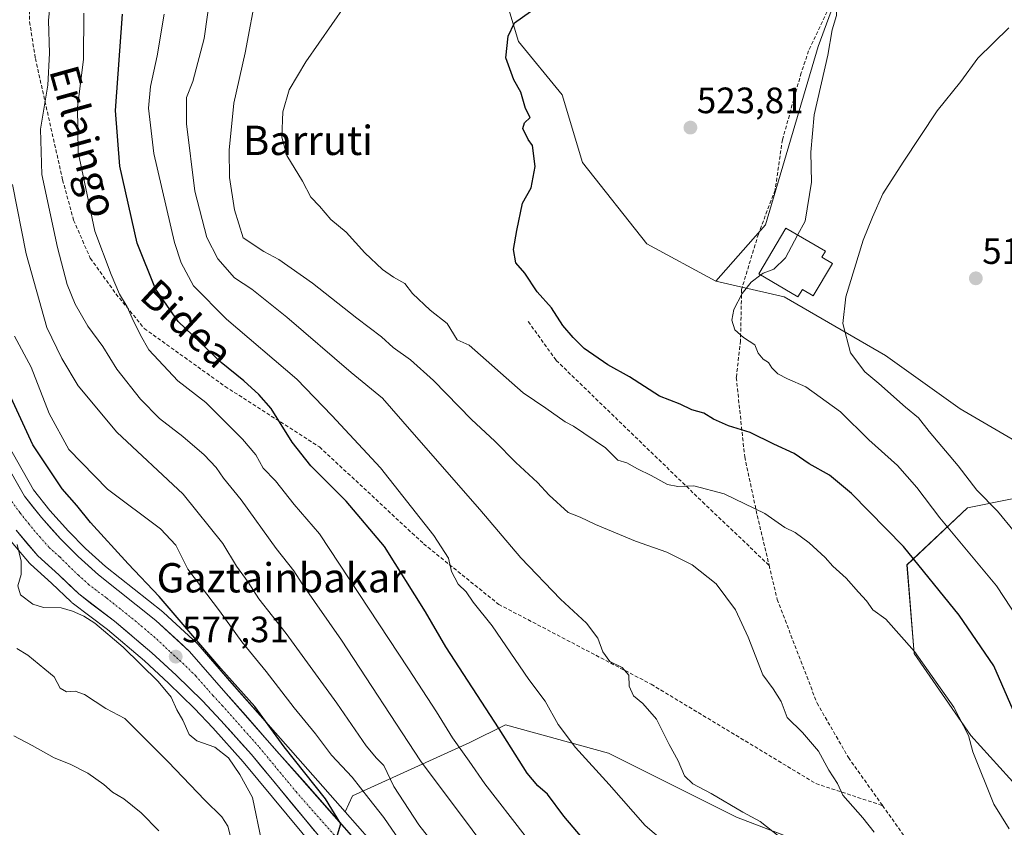
# Model space of a CAD drawing. Units: metres. Extents: x 593426 to 596856, y 4756829 to 4759190.
# Drawn here: x 595880 to 596149, y 4757962 to 4758183 of the extents above; entities that cross this region are included whole.
import ezdxf
from ezdxf.enums import TextEntityAlignment as Align

# ---------------------------------------------------------------- set-up
doc = ezdxf.new("R2010")
doc.units = ezdxf.units.M
doc.header["$MEASUREMENT"] = 0
doc.linetypes.add('TRAZO_Y_PUNTO', pattern=[1, 0.5, -0.25, 0, -0.25])
doc.linetypes.add('TRAZOSX2', pattern=[1.5, 1, -0.5])
for name, color, linetype, lineweight in [('Arbolado forestal CxS', 92, 'Continuous', 0), ('Carretera de calzada única', 19, 'Continuous', 13), ('Carretera de calzada única Cxs', 19, 'Continuous', 13), ('Carretera de calzada única eje', 19, 'TRAZO_Y_PUNTO', 0), ('Carátula', 7, 'Continuous', 5), ('Curva de nivel maestra', 36, 'Continuous', 30), ('Curva de nivel normal', 36, 'Continuous', 0), ('Edificación', 1, 'Continuous', 13), ('Edificación Cxs', 1, 'Continuous', 13), ('Núcleo urbano CxS', 19, 'Continuous', 0), ('Pastizal CxS', 92, 'Continuous', 0), ('Prado CxS', 92, 'Continuous', 0), ('Punto de cota en terreno', 7, 'Continuous', 0), ('Rótulo de punto de cota en terreno', 19, 'Continuous', 0), ('Senda', 19, 'TRAZOSX2', 0), ('Texto cartográfico', 19, 'Continuous', 0)]:
    doc.layers.add(name, color=color, linetype=linetype, lineweight=lineweight)
doc.styles.add('Arial', font='txt', dxfattribs={"height": 0.2})

# ---------------------------------------------------------------- blocks, each defined once
blk = doc.blocks.new('*U159')
at = {"layer": 'Arbolado forestal CxS', "color": 92, "linetype": 'Continuous', "lineweight": 0}
for points in [[(595992.7543, 4757939.3265, 572.4183), (595969.1179, 4757966.1529, 574.2395), (595971.1567, 4757970.5025, 572.2362), (596003.1953, 4757985.0647, 553.6998), (596012.9039, 4757989.9189, 549.1899), (596041.0583, 4757982.1521, 543.6361), (596076.0087, 4757964.6771, 540.8758), (596116.7847, 4757949.1433, 537.2918)], [(596158.5313, 4757966.6185, 526.2775), (596140.0855, 4757987.0061, 529.4583), (596124.5523, 4758009.3353, 530.1051), (596122.6109, 4758033.6063, 526.1248), (596139.1155, 4758049.1397, 517.3047), (596172.0649, 4758055.8375, 507.8694)]]:
    blk.add_polyline3d(points, dxfattribs=at)
blk = doc.blocks.new('*U162')
at = {"layer": 'Arbolado forestal CxS', "color": 92, "linetype": 'Continuous', "lineweight": 0}
for points in [[(596116.7847, 4757949.1433, 537.2918), (596076.0087, 4757964.6771, 540.8758), (596041.0583, 4757982.1521, 543.6361), (596012.9039, 4757989.9189, 549.1899), (596003.1953, 4757985.0647, 553.6998), (595971.1567, 4757970.5025, 572.2362), (595969.1179, 4757966.1529, 574.2395), (595950.1191, 4757987.7157, 574.7724), (595938.1669, 4758001.2267, 575.4851), (595928.9065, 4758011.9055, 575.4766), (595928.6695, 4758012.1495, 575.5259), (595919.4695, 4758020.5995, 576.2424), (595919.3685, 4758020.6883, 576.2588), (595919.3053, 4758020.7399, 576.2704), (595903.6687, 4758033.1515, 577.9442), (595898.2263, 4758038.0565, 578.1338), (595893.5321, 4758042.7507, 578.1799), (595888.4661, 4758048.4327, 578.2624), (595883.9933, 4758054.0647, 578.3273), (595871.0957, 4758076.7343, 579.0697)], [(596012.1119, 4758191.1323, 525.243), (596016.4809, 4758176.5695, 524.8166), (596028.3833, 4758161.9727, 524.3045), (596034.0019, 4758143.4633, 523.767), (596051.5197, 4758121.3183, 522.545), (596070.3627, 4758111.0373, 521.3984), (596089.0565, 4758106.8073, 518.3896), (596116.7263, 4758090.7873, 513.7196), (596137.1139, 4758076.2253, 512.2977), (596172.0649, 4758055.8375, 507.8694), (596139.1155, 4758049.1397, 517.3047), (596122.6109, 4758033.6063, 526.1248), (596124.5523, 4758009.3353, 530.1051), (596140.0855, 4757987.0061, 529.4583), (596158.5313, 4757966.6185, 526.2775)], [(595876.9357, 4758041.1473, 580.1696), (595882.9195, 4758034.0727, 579.1589), (595883.1999, 4758033.7831, 579.1505), (595888.9141, 4758028.6255, 579.2888), (595894.2693, 4758023.4691, 580.1075), (595894.4217, 4758023.3319, 580.1343), (595894.5395, 4758023.2381, 580.152), (595904.2213, 4758015.9097, 580.0373), (595914.2959, 4758007.3393, 579.4907), (595920.9193, 4758001.2893, 578.8887), (595927.9769, 4757994.3899, 577.4937), (595932.9767, 4757989.0647, 578.7273), (595941.2349, 4757979.8039, 578.3899), (595961.2729, 4757955.6307, 576.0298)]]:
    blk.add_polyline3d(points, dxfattribs=at)
blk = doc.blocks.new('*U186')
at = {"layer": 'Curva de nivel normal', "color": 36, "linetype": 'Continuous', "lineweight": 0}
blk.add_polyline3d([(596000.42, 4757948.26, 565), (595989.28, 4757962.56, 565), (595982.41, 4757973.02, 565), (595979.73, 4757978.82, 565), (595977.71, 4757980.76, 565), (595974.85, 4757984.2, 565), (595966.88, 4757995.83, 565), (595952.99, 4758014.84, 565), (595945.58, 4758024.29, 565), (595942.62, 4758028.9, 565), (595939.49, 4758033.21, 565), (595935.68, 4758039.38, 565), (595924.84, 4758052.89, 565), (595906.72, 4758069.84, 565), (595896.16, 4758082.48, 565), (595891.7, 4758090, 565), (595887.6, 4758098.39, 565), (595881.98, 4758118.59, 565), (595878.29, 4758137.52, 565)], dxfattribs=at)
blk = doc.blocks.new('*U187')
at = {"layer": 'Curva de nivel normal', "color": 36, "linetype": 'Continuous', "lineweight": 0}
blk.add_polyline3d([(595984.93, 4757957.01, 570), (595979.69, 4757964.59, 570), (595975.58, 4757969.73, 570), (595971.06, 4757975.59, 570), (595965.38, 4757981.6, 570), (595961.03, 4757987.47, 570), (595955.19, 4757994.53, 570), (595947.53, 4758004.49, 570), (595940.9, 4758012.52, 570), (595934.85, 4758021, 570), (595926.13, 4758032.37, 570), (595922.9, 4758038.98, 570), (595918.69, 4758043.45, 570), (595904.18, 4758054.29, 570), (595893.67, 4758065.14, 570), (595888.32, 4758074.89, 570), (595883.32, 4758087.62, 570), (595878.8, 4758096.02, 570)], dxfattribs=at)
blk = doc.blocks.new('*U195')
at = {"layer": 'Curva de nivel normal', "color": 36, "linetype": 'Continuous', "lineweight": 0}
blk.add_polyline3d([(596089.89, 4757957.63, 540), (596082.48, 4757963.47, 540), (596077.74, 4757966.02, 540), (596069.15, 4757971.12, 540), (596064.09, 4757973.75, 540), (596061.8, 4757976, 540), (596060.12, 4757980.03, 540), (596057.61, 4757984.52, 540), (596054.18, 4757991.46, 540), (596050.47, 4757995.76, 540), (596047.9, 4757997.84, 540), (596046.74, 4758000.47, 540), (596046.62, 4758003.44, 540), (596044.8, 4758005.54, 540), (596041.46, 4758007.21, 540), (596039.52, 4758009.87, 540), (596038.14, 4758013.6, 540), (596035.04, 4758017.66, 540), (596027.98, 4758024.22, 540), (596017.1, 4758035.52, 540), (596005.94, 4758048.73, 540), (595987.31, 4758069.95, 540), (595979.36, 4758079.14, 540), (595970.75, 4758086.16, 540), (595953.24, 4758101.29, 540), (595943.63, 4758108.89, 540), (595938.9, 4758111.96, 540), (595934.34, 4758117.22, 540), (595931.38, 4758122.97, 540), (595928.08, 4758135.7, 540), (595925.8, 4758154.1, 540), (595925.79, 4758161.26, 540), (595927.48, 4758165.65, 540), (595930.62, 4758177.4, 540), (595932.38, 4758189.76, 540)], dxfattribs=at)
blk = doc.blocks.new('*U196')
at = {"layer": 'Curva de nivel normal', "color": 36, "linetype": 'Continuous', "lineweight": 0}
blk.add_polyline3d([(595946.25, 4757958.19, 580), (595943.86, 4757970.03, 580), (595940.37, 4757976.32, 580), (595937.23, 4757980.85, 580), (595933.55, 4757983.82, 580), (595928.58, 4757985.5, 580), (595926.49, 4757987.24, 580), (595924.83, 4757991.13, 580), (595923.14, 4757993.98, 580), (595921.6, 4757997.42, 580), (595918.07, 4758001.76, 580), (595908.53, 4758011.07, 580), (595900.74, 4758017.66, 580), (595897.78, 4758019.6, 580), (595894.66, 4758020.96, 580), (595891.53, 4758021.81, 580), (595886.69, 4758021.97, 580), (595883.85, 4758022.81, 580), (595880.43, 4758025.43, 580), (595879.74, 4758027.85, 580), (595880.62, 4758030.95, 580), (595880.66, 4758034.62, 580), (595879.53, 4758039.17, 580)], dxfattribs=at)
blk = doc.blocks.new('*U198')
at = {"layer": 'Curva de nivel normal', "color": 36, "linetype": 'Continuous', "lineweight": 0}
blk.add_polyline3d([(596150.51, 4757961.52, 530), (596146.33, 4757968.18, 530), (596140.56, 4757982.51, 530), (596139.4, 4757986.97, 530), (596135.41, 4757994.71, 530), (596124.65, 4758009.88, 530), (596116.85, 4758018.79, 530), (596113.3, 4758021.31, 530), (596111.56, 4758023.77, 530), (596109.37, 4758026.13, 530), (596106.02, 4758029.99, 530), (596102.32, 4758033.27, 530), (596100.24, 4758035.57, 530), (596095.92, 4758039.6, 530), (596092.03, 4758042.42, 530), (596089.28, 4758043.77, 530), (596083.73, 4758047.59, 530), (596072.7, 4758052.98, 530), (596064.39, 4758055.2, 530), (596060.03, 4758054.98, 530), (596057.15, 4758055.56, 530), (596052.68, 4758058, 530), (596048.96, 4758059.81, 530), (596046.05, 4758061.48, 530), (596043.62, 4758062.23, 530), (596040.28, 4758065.57, 530), (596031.48, 4758071.43, 530), (596029.21, 4758072.69, 530), (596023.99, 4758076.4, 530), (596017.77, 4758080.59, 530), (596003, 4758093.58, 530), (595999.7, 4758095.09, 530), (595996.99, 4758099.56, 530), (595992.31, 4758103.19, 530), (595987.56, 4758107.7, 530), (595985.4, 4758110.44, 530), (595982.36, 4758112.16, 530), (595979.34, 4758114.29, 530), (595974.5, 4758118.78, 530), (595969.38, 4758124.45, 530), (595965.21, 4758127.96, 530), (595962.16, 4758131.57, 530), (595959.8, 4758134.05, 530), (595957.45, 4758138.42, 530), (595953.2, 4758145.4, 530), (595951.85, 4758150.42, 530), (595952.1, 4758157.3, 530), (595953.81, 4758163.33, 530), (595958.43, 4758171.03, 530), (595969.03, 4758186.31, 530)], dxfattribs=at)
blk = doc.blocks.new('*U199')
at = {"layer": 'Curva de nivel normal', "color": 36, "linetype": 'Continuous', "lineweight": 0}
blk.add_polyline3d([(596062.11, 4757953.06, 545), (596051.06, 4757962.35, 545), (596041.28, 4757973.59, 545), (596032.04, 4757983.66, 545), (596027.35, 4757989.96, 545), (596023.78, 4757996.4, 545), (596019.35, 4758002.3, 545), (596009.3, 4758016.92, 545), (596004.13, 4758023.41, 545), (596002.23, 4758026.18, 545), (595999.99, 4758028.27, 545), (595998.15, 4758031.8, 545), (595997.32, 4758035.42, 545), (595993.36, 4758041.6, 545), (595978.76, 4758060.07, 545), (595965.49, 4758074.37, 545), (595955.96, 4758084.27, 545), (595936.76, 4758100.72, 545), (595927.74, 4758109.82, 545), (595924.33, 4758116.12, 545), (595922.48, 4758121.63, 545), (595916.84, 4758145.92, 545), (595915.4, 4758158.35, 545), (595915.98, 4758164.23, 545), (595917.81, 4758172.65, 545), (595919.72, 4758183.98, 545)], dxfattribs=at)
blk = doc.blocks.new('*U216')
at = {"layer": 'Curva de nivel normal', "color": 36, "linetype": 'Continuous', "lineweight": 0}
blk.add_polyline3d([(596017.92, 4757942.35, 560), (595989.7, 4757980.04, 560), (595968.17, 4758013.03, 560), (595957.37, 4758028.38, 560), (595955.14, 4758032, 560), (595950.3, 4758038.06, 560), (595940.7, 4758051.31, 560), (595935.92, 4758057.28, 560), (595933.88, 4758060.17, 560), (595930.66, 4758063.61, 560), (595924.76, 4758068.67, 560), (595918.43, 4758073.54, 560), (595913.24, 4758078.81, 560), (595906.74, 4758087.02, 560), (595902.95, 4758093.23, 560), (595898.88, 4758098.83, 560), (595895.41, 4758104.78, 560), (595893.19, 4758110.14, 560), (595890.55, 4758120.25, 560), (595886.28, 4758140.26, 560), (595885.92, 4758152.57, 560), (595887.92, 4758164.65, 560), (595888.33, 4758173.32, 560), (595888.13, 4758182.32, 560), (595889.82, 4758200.32, 560)], dxfattribs=at)
blk = doc.blocks.new('*U217')
at = {"layer": 'Curva de nivel normal', "color": 36, "linetype": 'Continuous', "lineweight": 0}
blk.add_polyline3d([(596018.31, 4757959.58, 555), (596007.31, 4757973.76, 555), (596003.02, 4757979.97, 555), (595998.46, 4757986.35, 555), (595994.05, 4757993.42, 555), (595986.47, 4758005.2, 555), (595962.08, 4758042.03, 555), (595955.19, 4758050.07, 555), (595950.14, 4758056.51, 555), (595946.78, 4758059.98, 555), (595944.7, 4758063.62, 555), (595941.07, 4758067.88, 555), (595931.08, 4758077.98, 555), (595923.43, 4758083.9, 555), (595915.49, 4758092.32, 555), (595913.19, 4758096.35, 555), (595910.91, 4758101.02, 555), (595909.59, 4758104.08, 555), (595907.48, 4758107.51, 555), (595905.17, 4758112.9, 555), (595900.76, 4758124.73, 555), (595896.23, 4758146.32, 555), (595895.99, 4758158.65, 555), (595897.64, 4758171.64, 555), (595897.79, 4758184.33, 555)], dxfattribs=at)
blk = doc.blocks.new('*U222')
at = {"layer": 'Curva de nivel normal', "color": 36, "linetype": 'Continuous', "lineweight": 0}
blk.add_polyline3d([(596150.74, 4758269.65, 520), (596146.53, 4758253.18, 520), (596141.88, 4758243.89, 520), (596137.28, 4758237.04, 520), (596133.58, 4758229.88, 520), (596133.33, 4758227.66, 520), (596131.07, 4758225.62, 520), (596124.7, 4758217.81, 520), (596114.38, 4758205.98, 520), (596106.8, 4758195.03, 520), (596104.1, 4758189.85, 520), (596103.26, 4758186.83, 520), (596103.39, 4758183.68, 520), (596102.14, 4758179.73, 520), (596100.94, 4758172.78, 520), (596097.28, 4758156.54, 520), (596096.34, 4758146.29, 520), (596096.56, 4758138.15, 520), (596094.79, 4758127.5, 520), (596092.7322, 4758123.6621, 520)], dxfattribs=at)
blk = doc.blocks.new('*U224')
at = {"layer": 'Curva de nivel normal', "color": 36, "linetype": 'Continuous', "lineweight": 0}
blk.add_polyline3d([(595945.05, 4758190.52, 535), (595941.82, 4758173.44, 535), (595938.76, 4758159.71, 535), (595937.47, 4758146.82, 535), (595937.53, 4758139.43, 535), (595938.92, 4758130.61, 535), (595941.28, 4758122.89, 535), (595946.94, 4758119.22, 535), (595951, 4758116.96, 535), (595960.24, 4758110.54, 535), (595972.34, 4758101, 535), (595979.09, 4758095.91, 535), (595982.27, 4758092.98, 535), (595986.95, 4758089.57, 535), (595993.22, 4758083.98, 535), (596003.6, 4758073.34, 535), (596009.98, 4758067.39, 535), (596015.75, 4758061.59, 535), (596021.64, 4758056.12, 535), (596024.83, 4758052.66, 535), (596030.09, 4758047.87, 535), (596033.33, 4758046.61, 535), (596037.51, 4758044.63, 535), (596048.46, 4758040.08, 535), (596057.04, 4758037.08, 535), (596063.96, 4758033.64, 535), (596070.5, 4758028.44, 535), (596075.75, 4758021.26, 535), (596079.22, 4758013.85, 535), (596083.23, 4758003.59, 535), (596086.06, 4757999.7, 535), (596088.2, 4757996.23, 535), (596089.89, 4757991.85, 535), (596094.06, 4757987.77, 535), (596098.42, 4757982.7, 535), (596101.29, 4757977.5, 535), (596103.59, 4757973.9, 535), (596105.1, 4757970.64, 535), (596110.58, 4757964.53, 535), (596113.62, 4757960.56, 535)], dxfattribs=at)
blk = doc.blocks.new('*U225')
at = {"layer": 'Curva de nivel normal', "color": 36, "linetype": 'Continuous', "lineweight": 0}
blk.add_polyline3d([(596150.42, 4758180.32, 515), (596141.92, 4758171.98, 515), (596137.35, 4758165.65, 515), (596130.86, 4758157.65, 515), (596121.53, 4758143.56, 515), (596116.03, 4758134.98, 515), (596113.16, 4758128.56, 515), (596110.64, 4758122.32, 515), (596105.94, 4758106.82, 515), (596105.08, 4758099.5, 515), (596107.18, 4758091.5, 515), (596111.08, 4758086.29, 515), (596114.96, 4758083.15, 515), (596122.24, 4758076.66, 515), (596125.71, 4758073.76, 515), (596128.68, 4758070.02, 515), (596136.59, 4758060.64, 515), (596141.71, 4758053.99, 515), (596147.33, 4758048.22, 515), (596156.6, 4758036.98, 515)], dxfattribs=at)
blk = doc.blocks.new('*U229')
at = {"layer": 'Curva de nivel maestra', "color": 36, "linetype": 'Continuous', "lineweight": 30}
blk.add_polyline3d([(596036.55, 4757955.92, 550), (596028.91, 4757964.95, 550), (596024.45, 4757970.92, 550), (596021.76, 4757973.23, 550), (596018.86, 4757976.72, 550), (596011.2, 4757988.82, 550), (595996.59, 4758011.21, 550), (595991.11, 4758020.73, 550), (595979.89, 4758038.61, 550), (595969.43, 4758050.98, 550), (595959.77, 4758060.65, 550), (595954.64, 4758067.06, 550), (595948.93, 4758076.28, 550), (595945.53, 4758080.09, 550), (595941.47, 4758083.86, 550), (595935.28, 4758088.84, 550), (595923.48, 4758100.1, 550), (595917.34, 4758108.95, 550), (595912.3, 4758121.42, 550), (595907.55, 4758142.48, 550), (595906.37, 4758157.74, 550), (595908.34, 4758184, 550)], dxfattribs=at)
blk = doc.blocks.new('*U230')
at = {"layer": 'Curva de nivel maestra', "color": 36, "linetype": 'Continuous', "lineweight": 30}
blk.add_polyline3d([(595967, 4757959.8, 575), (595967.97, 4757962.88, 575), (595963.73, 4757969.64, 575), (595952.43, 4757983.92, 575), (595944.48, 4757994.91, 575), (595935.15, 4758005.31, 575), (595918.29, 4758024.91, 575), (595909.89, 4758033.84, 575), (595899.6, 4758045.12, 575), (595895.87, 4758049.78, 575), (595891.8, 4758054.33, 575), (595883.81, 4758066.36, 575), (595872.83, 4758090.03, 575)], dxfattribs=at)
blk = doc.blocks.new('5PATER')
at = {"layer": 'Carátula', "linetype": 'Continuous', "lineweight": 5}
h = blk.add_hatch(color=250, dxfattribs=at)
edge = h.paths.add_edge_path()
edge.add_ellipse((0, 0.01), major_axis=(-1.33, -1.34), ratio=0.999422, start_angle=0, end_angle=360)

msp = doc.modelspace()

# ---------------------------------------------------------------- linework, layer by layer
at = {"layer": 'Arbolado forestal CxS', "color": 92, "linetype": 'Continuous', "lineweight": 0}
for points in [[(596012.11, 4758191.13, 525.24), (596016.48, 4758176.57, 524.82), (596028.38, 4758161.97, 524.3), (596034, 4758143.46, 523.77), (596051.52, 4758121.32, 522.54), (596070.36, 4758111.04, 521.4)], [(596070.36, 4758111.04, 521.4), (596089.06, 4758106.81, 518.39), (596116.73, 4758090.79, 513.72), (596137.11, 4758076.23, 512.3), (596172.06, 4758055.84, 507.87)], [(595871.1, 4758076.73, 579.07), (595883.99, 4758054.06, 578.33), (595888.47, 4758048.43, 578.26), (595893.53, 4758042.75, 578.18), (595898.23, 4758038.06, 578.13), (595903.67, 4758033.15, 577.94), (595919.31, 4758020.74, 576.27), (595919.37, 4758020.69, 576.26), (595919.47, 4758020.6, 576.24), (595928.67, 4758012.15, 575.53), (595928.91, 4758011.91, 575.48), (595938.17, 4758001.23, 575.49), (595950.12, 4757987.72, 574.77), (595969.12, 4757966.15, 574.24)], [(596172.06, 4758055.84, 507.87), (596139.12, 4758049.14, 517.3), (596122.61, 4758033.61, 526.12), (596124.55, 4758009.34, 530.11), (596140.09, 4757987.01, 529.46), (596158.53, 4757966.62, 526.28), (596146.88, 4757947.2, 532.93), (596116.78, 4757949.14, 537.29), (596076.01, 4757964.68, 540.88), (596041.06, 4757982.15, 543.64), (596012.9, 4757989.92, 549.19), (596003.2, 4757985.06, 553.7), (595971.16, 4757970.5, 572.24), (595969.12, 4757966.15, 574.24)], [(596172.06, 4758055.84, 507.87), (596139.12, 4758049.14, 517.3), (596122.61, 4758033.61, 526.12), (596124.55, 4758009.34, 530.11), (596140.09, 4757987.01, 529.46), (596158.53, 4757966.62, 526.28), (596146.88, 4757947.2, 532.93), (596116.78, 4757949.14, 537.29), (596076.01, 4757964.68, 540.88), (596041.06, 4757982.15, 543.64), (596012.9, 4757989.92, 549.19), (596003.2, 4757985.06, 553.7), (595971.16, 4757970.5, 572.24), (595969.12, 4757966.15, 574.24)], [(595869.98, 4758051.18, 581.29), (595870.86, 4758049.69, 581.24), (595870.99, 4758049.49, 581.24), (595876.78, 4758041.34, 580.21), (595876.94, 4758041.15, 580.17), (595882.92, 4758034.07, 579.16), (595883.2, 4758033.78, 579.15), (595888.91, 4758028.63, 579.29), (595894.27, 4758023.47, 580.11), (595894.42, 4758023.33, 580.13), (595894.54, 4758023.24, 580.15), (595904.22, 4758015.91, 580.04), (595914.3, 4758007.34, 579.49), (595920.92, 4758001.29, 578.89), (595927.98, 4757994.39, 577.49), (595932.98, 4757989.06, 578.73), (595941.23, 4757979.8, 578.39), (595961.27, 4757955.63, 576.03), (595963.15, 4757953.43, 576.08)], [(595969.12, 4757966.15, 574.24), (595992.75, 4757939.33, 572.42)]]:
    msp.add_polyline3d(points, dxfattribs=at)
at = {"layer": 'Carretera de calzada única', "color": 19, "linetype": 'Continuous', "lineweight": 13}
for points in [[(595835.67, 4758294.68), (595838.42, 4758257.4), (595842.82, 4758209.76), (595844.35, 4758186.24), (595845.6, 4758172.26), (595847.92, 4758147.55), (595849.07, 4758137.63), (595851.67, 4758120.79), (595853.48, 4758113.51), (595856.03, 4758105.49), (595863.46, 4758085.66), (595865.46, 4758081.07), (595868.46, 4758075.3), (595881.5, 4758052.38), (595886.17, 4758046.5), (595891.35, 4758040.69), (595896.16, 4758035.88), (595901.73, 4758030.86), (595917.44, 4758018.39), (595926.64, 4758009.94), (595935.91, 4757999.25), (595947.87, 4757985.73), (595990.55, 4757937.29)], [(595963.57, 4757957.56), (595943.51, 4757981.76), (595935.19, 4757991.09), (595930.12, 4757996.49), (595922.98, 4758003.47), (595916.28, 4758009.59), (595906.1, 4758018.25), (595896.35, 4758025.63), (595890.96, 4758030.82), (595885.21, 4758036.01), (595879.23, 4758043.08)]]:
    msp.add_lwpolyline(points, dxfattribs=at)
at = {"layer": 'Carretera de calzada única Cxs', "color": 19, "linetype": 'Continuous', "lineweight": 13}
for points in [[(595879.33, 4758056.2, 579.29), (595881.5, 4758052.38, 579.34), (595883.84, 4758049.44, 578.98), (595886.17, 4758046.5, 578.91), (595888.76, 4758043.6, 578.73), (595891.35, 4758040.69, 578.65), (595893.76, 4758038.29, 578.57), (595896.16, 4758035.88, 578.48), (595898.95, 4758033.37, 578.41), (595901.73, 4758030.86, 578.24), (595904.87, 4758028.37, 578.28), (595908.01, 4758025.87, 577.95), (595911.16, 4758023.38, 577.98), (595914.3, 4758020.88, 577.44), (595917.44, 4758018.39, 577.22), (595920.51, 4758015.57, 576.89), (595923.57, 4758012.76, 576.74), (595926.64, 4758009.94, 576.6), (595929.73, 4758006.38, 576.42), (595932.82, 4758002.81, 576.36), (595935.91, 4757999.25, 576.39), (595938.9, 4757995.87, 576.07), (595941.89, 4757992.49, 576.05), (595944.88, 4757989.11, 575.76), (595947.87, 4757985.73, 575.55), (595951.15, 4757982, 575.54), (595954.44, 4757978.28, 575.28), (595957.72, 4757974.55, 575.14), (595961, 4757970.83, 575.09), (595964.29, 4757967.1, 575), (595967.57, 4757963.37, 574.72), (595970.85, 4757959.65, 574.54)], [(595960.7, 4757961.02, 575.37), (595957.84, 4757964.47, 575.32), (595954.97, 4757967.93, 575.56), (595952.11, 4757971.39, 575.64), (595949.24, 4757974.85, 576.41), (595946.38, 4757978.3, 575.98), (595943.51, 4757981.76, 576.49), (595940.74, 4757984.87, 576.53), (595937.96, 4757987.98, 576.61), (595935.19, 4757991.09, 576.69), (595932.66, 4757993.79, 576.55), (595930.12, 4757996.49, 576.85), (595926.55, 4757999.98, 576.92), (595922.98, 4758003.47, 577.32), (595919.63, 4758006.53, 577.67), (595916.28, 4758009.59, 577.54), (595912.89, 4758012.48, 578.01), (595909.49, 4758015.36, 578.17), (595906.1, 4758018.25, 578.16), (595902.85, 4758020.71, 578.46), (595899.6, 4758023.17, 578.57), (595896.35, 4758025.63, 578.7), (595893.66, 4758028.23, 578.77), (595890.96, 4758030.82, 578.89), (595888.09, 4758033.42, 578.99), (595885.21, 4758036.01, 579.19), (595882.22, 4758039.55, 579.43), (595879.23, 4758043.08, 579.83)]]:
    msp.add_polyline3d(points, dxfattribs=at)
at = {"layer": 'Carretera de calzada única eje', "color": 19, "linetype": 'TRAZO_Y_PUNTO', "lineweight": 0}
msp.add_lwpolyline([(595877.46, 4758051.8), (595880.37, 4758047.73), (595882.71, 4758044.79), (595885.69, 4758041.25), (595888.28, 4758038.34), (595891.16, 4758035.76), (595893.57, 4758033.34), (595896.25, 4758030.75), (595899.03, 4758028.25), (595903.92, 4758024.56), (595911.76, 4758018.32), (595916.85, 4758013.99), (595921.46, 4758009.76), (595924.82, 4758006.71), (595928.37, 4758003.22), (595933.01, 4757997.86), (595935.55, 4757995.17), (595941.53, 4757988.41), (595945.69, 4757983.74), (595955.71, 4757971.64), (595977.05, 4757947.42)], dxfattribs=at)
at = {"layer": 'Curva de nivel maestra', "color": 36, "linetype": 'Continuous', "lineweight": 30}
msp.add_polyline3d([(596152.28, 4757992.4, 525), (596146.29, 4758006.03, 525), (596136.9, 4758019.85, 525), (596121.62, 4758038.57, 525), (596107.46, 4758053.08, 525), (596101.44, 4758058.05, 525), (596095.91, 4758061.19, 525), (596091.76, 4758064.04, 525), (596086.23, 4758066.59, 525), (596079.77, 4758069.71, 525), (596073.82, 4758071.52, 525), (596069.77, 4758073.38, 525), (596067.09, 4758075.04, 525), (596063.85, 4758075.9, 525), (596060.61, 4758077.47, 525), (596054.96, 4758079.66, 525), (596046.78, 4758084.92, 525), (596040.86, 4758088.27, 525), (596034.38, 4758092.69, 525), (596031.44, 4758095.72, 525), (596028.61, 4758098.98, 525), (596025.47, 4758103.8, 525), (596021.59, 4758108.14, 525), (596018.22, 4758113.27, 525), (596015.76, 4758116.06, 525), (596015.14, 4758119.71, 525), (596016.06, 4758124.88, 525), (596017.62, 4758132.38, 525), (596019.98, 4758136.6, 525), (596021.03, 4758142.44, 525), (596020.27, 4758148.12, 525), (596019.16, 4758149.78, 525), (596017.69, 4758152.75, 525), (596018.1, 4758154.35, 525), (596019.66, 4758155.76, 525), (596018.39, 4758158.26, 525), (596017.15, 4758162.69, 525), (596015.24, 4758166.08, 525), (596013.05, 4758172.11, 525), (596013.69, 4758177.96, 525), (596015.43, 4758181.65, 525), (596023.46, 4758187.42, 525)], dxfattribs=at)
at = {"layer": 'Curva de nivel normal', "color": 36, "linetype": 'Continuous', "lineweight": 0}
for points in [[(596092.73, 4758123.66, 520), (596089.38, 4758117.41, 520), (596086.19, 4758114.37, 520), (596083.31, 4758113.25, 520), (596082.68, 4758112.78, 520)], [(596082.68, 4758112.78, 520), (596080, 4758110.77, 520), (596077.56, 4758107.71, 520), (596075.27, 4758103.32, 520), (596074.77, 4758100.45, 520), (596075.58, 4758097.8, 520), (596077.96, 4758095.67, 520), (596081.03, 4758093.68, 520), (596081.96, 4758091.43, 520), (596083.28, 4758089.81, 520), (596084.8, 4758088.82, 520), (596085.7, 4758087.4, 520), (596087.34, 4758085.74, 520), (596089.95, 4758084.43, 520), (596094.97, 4758082.26, 520), (596104.46, 4758075.39, 520), (596112.15, 4758067.76, 520), (596119.98, 4758060.75, 520), (596125.32, 4758054.73, 520), (596131.55, 4758046.44, 520), (596147.02, 4758027.89, 520), (596155.11, 4758015.63, 520)], [(595939.78, 4757951.46, 585), (595937.05, 4757962.17, 585), (595935.48, 4757964.75, 585), (595930.82, 4757969.28, 585), (595920.77, 4757979.76, 585), (595912.47, 4757988.09, 585), (595908.99, 4757991.6, 585), (595903.74, 4757994.36, 585), (595897.92, 4757998.14, 585), (595895.42, 4757999.12, 585), (595892.98, 4757998.87, 585), (595891.26, 4757999.88, 585), (595889.63, 4758003.03, 585), (595887.05, 4758005.12, 585), (595882.42, 4758008.92, 585), (595879.4, 4758010.74, 585)], [(595918.25, 4757960.9, 590), (595913.41, 4757965.85, 590), (595908.67, 4757969.66, 590), (595905.58, 4757971.47, 590), (595903.18, 4757973.58, 590), (595898.83, 4757976.71, 590), (595893.99, 4757979.18, 590), (595889.6, 4757980.86, 590), (595883.64, 4757984.25, 590), (595878.63, 4757986.91, 590)]]:
    msp.add_polyline3d(points, dxfattribs=at)
at = {"layer": 'Edificación', "color": 1, "linetype": 'Continuous', "lineweight": 13}
msp.add_polyline3d([(596102.22, 4758115.89, 516.9), (596097, 4758107.08, 516.49), (596094.02, 4758108.84, 517.96), (596092.8, 4758106.78, 518.22), (596082.14, 4758113.1, 519.98), (596089.51, 4758125.54, 520.95), (596100.32, 4758119.24, 518.52), (596099.35, 4758117.6, 518.35), (596102.22, 4758115.89, 516.9)], dxfattribs=at)
at = {"layer": 'Edificación Cxs', "color": 1, "linetype": 'Continuous', "lineweight": 13}
msp.add_polyline3d([(596102.22, 4758115.89, 516.9), (596097, 4758107.08, 516.49), (596094.02, 4758108.84, 517.96), (596092.8, 4758106.78, 518.22), (596082.14, 4758113.1, 519.98), (596089.51, 4758125.54, 520.95), (596100.32, 4758119.24, 518.52), (596099.35, 4758117.6, 518.35), (596102.22, 4758115.89, 516.9)], close=True, dxfattribs=at)
at = {"layer": 'Núcleo urbano CxS', "color": 19, "linetype": 'Continuous', "lineweight": 0}
for points in [[(595871.1, 4758076.73, 579.07), (595883.99, 4758054.06, 578.33), (595888.47, 4758048.43, 578.26), (595893.53, 4758042.75, 578.18), (595898.23, 4758038.06, 578.13), (595903.67, 4758033.15, 577.94), (595919.31, 4758020.74, 576.27), (595919.37, 4758020.69, 576.26), (595919.47, 4758020.6, 576.24), (595928.67, 4758012.15, 575.53), (595928.91, 4758011.91, 575.48), (595938.17, 4758001.23, 575.49), (595950.12, 4757987.72, 574.77), (595969.12, 4757966.15, 574.24), (595992.75, 4757939.33, 572.42)], [(595871.1, 4758076.73, 579.07), (595883.99, 4758054.06, 578.33), (595888.47, 4758048.43, 578.26), (595893.53, 4758042.75, 578.18), (595898.23, 4758038.06, 578.13), (595903.67, 4758033.15, 577.94), (595919.31, 4758020.74, 576.27), (595919.37, 4758020.69, 576.26), (595919.47, 4758020.6, 576.24), (595928.67, 4758012.15, 575.53), (595928.91, 4758011.91, 575.48), (595938.17, 4758001.23, 575.49), (595950.12, 4757987.72, 574.77), (595969.12, 4757966.15, 574.24)], [(595869.98, 4758051.18, 581.29), (595870.86, 4758049.69, 581.24), (595870.99, 4758049.49, 581.24), (595876.78, 4758041.34, 580.21), (595876.94, 4758041.15, 580.17), (595882.92, 4758034.07, 579.16), (595883.2, 4758033.78, 579.15), (595888.91, 4758028.63, 579.29), (595894.27, 4758023.47, 580.11), (595894.42, 4758023.33, 580.13), (595894.54, 4758023.24, 580.15), (595904.22, 4758015.91, 580.04), (595914.3, 4758007.34, 579.49), (595920.92, 4758001.29, 578.89), (595927.98, 4757994.39, 577.49), (595932.98, 4757989.06, 578.73), (595941.23, 4757979.8, 578.39), (595961.27, 4757955.63, 576.03), (595963.15, 4757953.43, 576.08)], [(595961.27, 4757955.63, 576.03), (595941.23, 4757979.8, 578.39), (595932.98, 4757989.06, 578.73), (595927.98, 4757994.39, 577.49), (595920.92, 4758001.29, 578.89), (595914.3, 4758007.34, 579.49), (595904.22, 4758015.91, 580.04), (595894.54, 4758023.24, 580.15), (595894.42, 4758023.33, 580.13), (595894.27, 4758023.47, 580.11), (595888.91, 4758028.63, 579.29), (595883.2, 4758033.78, 579.15), (595882.92, 4758034.07, 579.16), (595876.94, 4758041.15, 580.17)], [(595969.12, 4757966.15, 574.24), (595992.75, 4757939.33, 572.42)]]:
    msp.add_polyline3d(points, dxfattribs=at)
at = {"layer": 'Pastizal CxS', "color": 92, "linetype": 'Continuous', "lineweight": 0}
for points in [[(596172.06, 4758055.84, 507.87), (596137.11, 4758076.23, 512.3), (596116.73, 4758090.79, 513.72), (596089.06, 4758106.81, 518.39), (596070.36, 4758111.04, 521.4), (596083.96, 4758126.5, 521.24), (596098.31, 4758175.16, 519.89), (596104.77, 4758192.83, 519.25), (596126.73, 4758223.42, 519.61), (596139.45, 4758249.13, 520.39), (596150.22, 4758240.78, 518.29)], [(596139.45, 4758249.13, 520.39), (596126.73, 4758223.42, 519.61), (596104.77, 4758192.83, 519.25), (596098.31, 4758175.16, 519.89), (596083.96, 4758126.5, 521.24), (596070.36, 4758111.04, 521.4)], [(596070.36, 4758111.04, 521.4), (596089.06, 4758106.81, 518.39), (596116.73, 4758090.79, 513.72), (596137.11, 4758076.23, 512.3), (596172.06, 4758055.84, 507.87)]]:
    msp.add_polyline3d(points, dxfattribs=at)
at = {"layer": 'Prado CxS', "color": 92, "linetype": 'Continuous', "lineweight": 0}
for points in [[(596139.45, 4758249.13, 520.39), (596126.73, 4758223.42, 519.61), (596104.77, 4758192.83, 519.25), (596098.31, 4758175.16, 519.89), (596083.96, 4758126.5, 521.24), (596070.36, 4758111.04, 521.4)], [(596104.77, 4758192.83, 519.25), (596098.31, 4758175.16, 519.89), (596083.96, 4758126.5, 521.24), (596070.36, 4758111.04, 521.4), (596070.36, 4758111.04, 521.4), (596051.52, 4758121.32, 522.54), (596034, 4758143.46, 523.77), (596028.38, 4758161.97, 524.3), (596016.48, 4758176.57, 524.82), (596012.11, 4758191.13, 525.24)], [(596012.11, 4758191.13, 525.24), (596016.48, 4758176.57, 524.82), (596028.38, 4758161.97, 524.3), (596034, 4758143.46, 523.77), (596051.52, 4758121.32, 522.54), (596070.36, 4758111.04, 521.4)]]:
    msp.add_polyline3d(points, dxfattribs=at)
at = {"layer": 'Senda', "color": 19, "linetype": 'TRAZOSX2', "lineweight": 0}
for points in [[(596152.19, 4758274.57), (596142.7, 4758252.66), (596133.25, 4758233.47), (596124.95, 4758222.14), (596110.35, 4758201.22), (596102.04, 4758187.47), (596095.74, 4758174), (596093.73, 4758167.98), (596088.58, 4758149.73), (596086.58, 4758135.97), (596082, 4758123.94), (596077.42, 4758108.82), (596077.13, 4758094.78), (596075.98, 4758084.75), (596078.27, 4758063.11), (596081.71, 4758047.06), (596084.94, 4758033.46)], [(595892.52, 4758266.31), (595889.37, 4758252.56), (595882.65, 4758227.27), (595881.93, 4758216.67), (595882.36, 4758210.52), (595882.93, 4758181.95), (595884.5, 4758171.93), (595891.95, 4758138.76), (595894.95, 4758127.73), (595899.52, 4758117.35), (595906.53, 4758107.61), (595914.26, 4758098.15), (595936.33, 4758082.33), (595962.13, 4758065.8), (595990.57, 4758039.34), (596011.08, 4758022.8), (596052.75, 4758000.97), (596097.73, 4757973.85), (596115.93, 4757967.84)], [(596019.16, 4758100.04), (596026.77, 4758089.45), (596066.78, 4758050.76), (596084.94, 4758033.46)], [(596084.94, 4758033.46), (596087.15, 4758024.14), (596098.03, 4757995.85), (596106.62, 4757980.95), (596115.93, 4757967.84)], [(596115.93, 4757967.84), (596126.42, 4757953.07), (596145.36, 4757923.58), (596161.89, 4757885.88), (596167.85, 4757870.66), (596177.77, 4757862.73), (596193.64, 4757857.44), (596206.87, 4757846.85), (596237.3, 4757817.09), (596268.39, 4757795.26), (596296.17, 4757772.77), (596323.29, 4757755.57), (596355.04, 4757734.4), (596378.85, 4757711.25), (596394.73, 4757694.72), (596405.97, 4757671.57), (596416.55, 4757647.75), (596423.83, 4757622.62), (596433.75, 4757603.44), (596441.36, 4757599.6), (596445.41, 4757596.61)]]:
    msp.add_lwpolyline(points, dxfattribs=at)

# ---------------------------------------------------------------- block references
at = {"layer": 'Arbolado forestal CxS', "color": 92, "linetype": 'Continuous', "lineweight": 0}
for name in ['*U159', '*U162']:
    msp.add_blockref(name, (0, 0), dxfattribs=at)
at = {"layer": 'Curva de nivel maestra', "color": 36, "linetype": 'Continuous', "lineweight": 30}
for name in ['*U229', '*U230']:
    msp.add_blockref(name, (0, 0), dxfattribs=at)
at = {"layer": 'Curva de nivel normal', "color": 36, "linetype": 'Continuous', "lineweight": 0}
for name in ['*U198', '*U199', '*U195', '*U224', '*U225', '*U222', '*U216', '*U217', '*U186', '*U196', '*U187']:
    msp.add_blockref(name, (0, 0), dxfattribs=at)
at = {"layer": 'Punto de cota en terreno', "linetype": 'Continuous', "lineweight": 0}
for p in [(596063.44, 4758153.02, 523.81), (596141.41, 4758111.85, 512.08), (595922.84, 4758008.51, 577.31)]:
    msp.add_blockref('5PATER', p, dxfattribs=at)

# ---------------------------------------------------------------- texts
at = {"layer": 'Rótulo de punto de cota en terreno', "color": 19, "linetype": 'Continuous', "lineweight": 0, "style": 'Arial'}
for s, p in [('523,81', (596065.2, 4758154.78)), ('512,08', (596143.17, 4758113.61)), ('577,31', (595924.6, 4758010.27))]:
    msp.add_text(s, height=7, dxfattribs=at).set_placement(p, align=Align.BOTTOM_LEFT)
at = {"layer": 'Texto cartográfico', "color": 19, "linetype": 'Continuous', "lineweight": 0, "style": 'Arial'}
for s, rotation, p in [('Erlaingo', -74.4544, (595897.73, 4758149.3)), ('Bidea', -42.8564, (595925.95, 4758099.56))]:
    msp.add_text(s, height=8, rotation=rotation, dxfattribs=at).set_placement(p, align=Align.MIDDLE_CENTER)
for s, p in [('Barruti', (595959.01, 4758149.54)), ('Gaztainbakar', (595951.66, 4758030.06))]:
    msp.add_text(s, height=8, dxfattribs=at).set_placement(p, align=Align.MIDDLE_CENTER)

doc.saveas('drawing.dxf')
